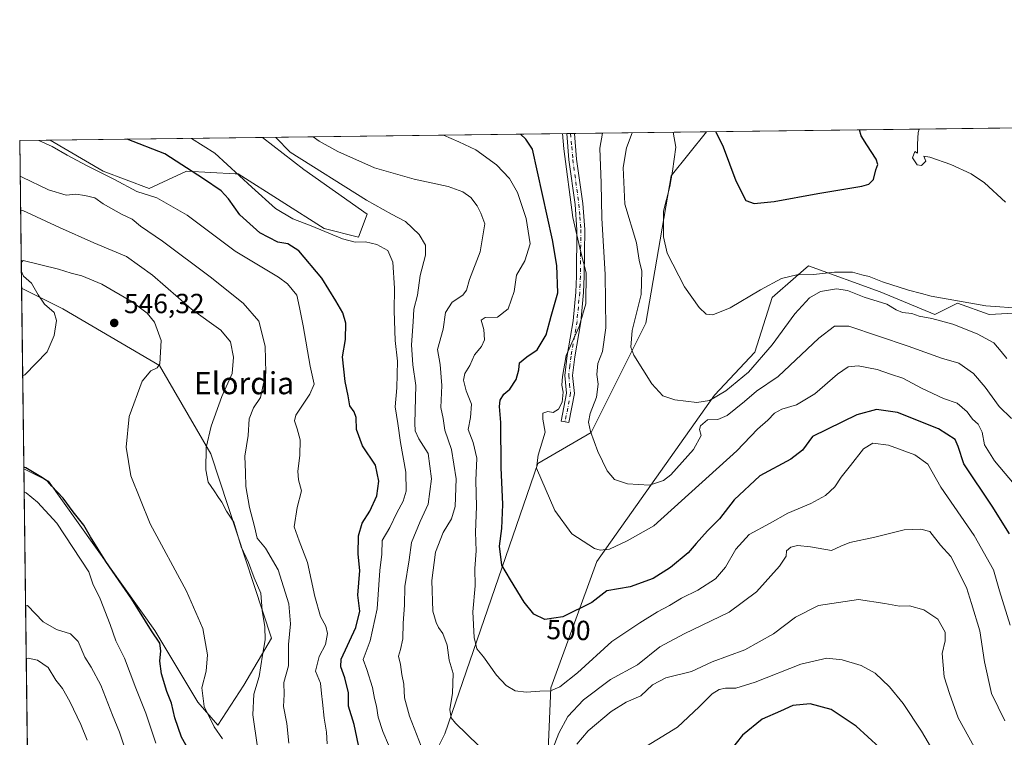
# Model space of a CAD drawing. Units: metres. Extents: x 587069 to 590528, y 4722039 to 4724396.
# Drawn here: x 587069 to 587425, y 4724136 to 4724396 of the extents above; entities that cross this region are included whole.
import ezdxf
from ezdxf.enums import TextEntityAlignment as Align

# ---------------------------------------------------------------- set-up
doc = ezdxf.new("R2010")
doc.units = ezdxf.units.M
doc.header["$MEASUREMENT"] = 0
doc.linetypes.add('DGN Style 4', pattern=[2.6384748266838614, 1.318413404963828, -0.6592067024819142, 0.001648016756204785, -0.6592067024819142])
for name, color, linetype, lineweight in [('Camino Cxs', 7, 'Continuous', 0), ('Camino eje', 30, 'DGN Style 4', 13), ('Comarca CxS', 21, 'Continuous', 0), ('Comunidad Autónoma CxS', 142, 'Continuous', 0), ('Cultivos herbáceos CxS', 92, 'Continuous', 0), ('Curva de nivel maestra', 30, 'Continuous', 30), ('Curva de nivel normal', 30, 'Continuous', 0), ('Entidad de ámbito territorial CxS', 92, 'Continuous', 0), ('Matorral CxS', 135, 'Continuous', 0), ('Municipio CxS', 4, 'Continuous', 0), ('Provincia CxS', 1, 'Continuous', 0), ('Punto de cota en terreno', 7, 'Continuous', 0), ('Rótulo de curva de nivel directora', 7, 'Continuous', 0), ('Rótulo de punto de cota en terreno', 7, 'Continuous', 0), ('Suelo desnudo CxS', 253, 'Continuous', 0), ('Texto cartográfico', 7, 'Continuous', 0)]:
    doc.layers.add(name, color=color, linetype=linetype, lineweight=lineweight)
doc.styles.add('Style-Arial', font='txt')

# ---------------------------------------------------------------- blocks, each defined once
blk = doc.blocks.new('*U7')
at = {"layer": 'Matorral CxS', "color": 135, "linetype": 'Continuous', "lineweight": 0}
for points in [[(587072.3421, 4724076.905900001, 569.0694999999978), (587070.3727000002, 4724233.6259, 550.3252000000066), (587079.3311000001, 4724229.144500001, 550.2252000000008), (587117.7641000003, 4724175.1029, 549.5951999999961), (587133.3447000004, 4724149.1215, 546.5654000000068), (587140.6152999997, 4724140.807700001, 544.8603000000003), (587149.9644999999, 4724155.357100001, 542.9792000000016), (587159.9219000004, 4724172.2819, 539.0056999999942), (587137.9829000002, 4724239.101700001, 539.9245999999986), (587119.4212999997, 4724271.059900001, 545.1205999999949), (587084.5261000004, 4724291.4987, 546.0960999999952), (587069.5515000002, 4724298.974199999, 543.9162999999971), (587068.8799999999, 4724352.41, 530.6750999999931), (587079.9582000002, 4724352.551999999, 529.0469000000012), (587099.0481000004, 4724341.3731, 529.2599999999948), (587115.6678999999, 4724335.137900001, 529.0289000000049), (587129.1721000001, 4724341.3727, 524.7212000000001), (587146.8850999996, 4724340.387900001, 520.2247999999963), (587147.8685, 4724340.333500001, 519.9208999999975), (587179.0299000005, 4724320.587099999, 519.2986999999994), (587191.4949000003, 4724317.468699999, 518.7403999999951), (587194.6113, 4724325.783500001, 516.7449000000051), (587171.6957, 4724341.950300001, 515.944399999993), (587156.7033000002, 4724353.535800001, 516.2507999999943), (587317.3682000004, 4724355.5953, 475.6619999999967), (587304.6061000006, 4724339.649300001, 480.7057000000059), (587295.3680999996, 4724286.290100001, 484.2924999999959), (587275.6301999995, 4724246.799900001, 490.4072000000015), (587256.2653999999, 4724235.572699999, 495.8053999999975), (587222.6549000005, 4724137.680500001, 512.3889999999956), (587212.2660999997, 4724116.8957, 518.1138000000064)], [(587259.0103000002, 4724106.502699999, 514.3951999999991), (587261.0875000004, 4724154.3079, 504.4741000000067), (587277.7084999997, 4724200.033700001, 495.5525999999954), (587320.2966999998, 4724260.308900001, 484.5089000000008), (587334.8392000003, 4724275.8979, 483.3733000000066), (587341.0722000003, 4724295.6425, 480.6021000000038), (587349.6813000003, 4724303.1591, 479.6169999999984), (587354.1843999998, 4724307.090500001, 478.8690999999963), (587380.1540000001, 4724297.737299999, 481.8926999999967), (587399.8887, 4724289.422499999, 482.7406000000047), (587408.1996999999, 4724293.5821, 480.0470999999961), (587419.6261999998, 4724289.422499999, 480.5898000000016), (587453.3474000003, 4724291.248299999, 480.9164000000019)]]:
    blk.add_polyline3d(points, dxfattribs=at)
blk = doc.blocks.new('*U14')
at = {"layer": 'Cultivos herbáceos CxS', "color": 92, "linetype": 'Continuous', "lineweight": 0}
for points in [[(587171.6957, 4724341.950300001, 515.944399999993), (587194.6113, 4724325.783500001, 516.7449000000051), (587191.4949000003, 4724317.468699999, 518.7403999999951), (587179.0299000005, 4724320.587099999, 519.2986999999994), (587147.8685, 4724340.333500001, 519.9208999999975), (587146.8850999996, 4724340.387900001, 520.2247999999963), (587129.1721000001, 4724341.3727, 524.7212000000001), (587115.6678999999, 4724335.137900001, 529.0289000000049), (587099.0481000004, 4724341.3731, 529.2599999999948), (587079.9582000002, 4724352.551999999, 529.0469000000012), (587156.7033000002, 4724353.535800001, 516.2507999999943)], [(587149.9644999999, 4724155.357100001, 542.9792000000016), (587140.6152999997, 4724140.807700001, 544.8603000000003), (587133.3447000004, 4724149.1215, 546.5654000000068), (587117.7641000003, 4724175.1029, 549.5951999999961), (587079.3311000001, 4724229.144500001, 550.2252000000008), (587070.3727000002, 4724233.6259, 550.3252000000066), (587069.5515000002, 4724298.974199999, 543.9162999999971), (587084.5261000004, 4724291.4987, 546.0960999999952), (587119.4212999997, 4724271.059900001, 545.1205999999949), (587137.9829000002, 4724239.101700001, 539.9245999999986), (587159.9219000004, 4724172.2819, 539.0056999999942)], [(587086.7467, 4724070.5507, 570.0613000000012), (587105.8744999999, 4724053.699300001, 569.7997999999934), (587118.1715000002, 4724035.0255, 568.0234000000055), (587126.8245000001, 4724014.075300001, 566.6064999999944), (587130.4676999999, 4723993.5803, 566.6742999999988), (587135.9325000001, 4723976.2733, 566.3573000000034), (587146.8630999997, 4723961.699100001, 565.8720999999932), (587159.6149000004, 4723952.590100001, 564.315300000002), (587156.4271, 4723948.4911, 565.7415000000037), (587135.9321, 4723955.7785, 567.1171999999933), (587129.1010999996, 4723968.986099999, 567.3037999999942), (587124.0647, 4723989.067500001, 567.4817000000039), (587116.1880999999, 4724008.1381, 569.1882999999943), (587106.2386999996, 4724032.805500001, 570.922900000005), (587096.3104999998, 4724048.233899999, 571.6408999999985), (587080.3701, 4724060.0759, 570.1940999999933), (587072.5555999996, 4724059.919600001, 570.2409999999945), (587072.3421, 4724076.905900001, 569.0694999999978)]]:
    blk.add_polyline3d(points, close=True, dxfattribs=at)
blk = doc.blocks.new('*U20')
at = {"layer": 'Cultivos herbáceos CxS', "color": 92, "linetype": 'Continuous', "lineweight": 0}
blk.add_polyline3d([(587453.3474000003, 4724291.248299999, 480.9164000000019), (587419.6261999998, 4724289.422499999, 480.5898000000016), (587408.1996999999, 4724293.5821, 480.0470999999961), (587399.8887, 4724289.422499999, 482.7406000000047), (587380.1540000001, 4724297.737299999, 481.8926999999967), (587354.1843999998, 4724307.090500001, 478.8690999999963), (587349.6813000003, 4724303.1591, 479.6169999999984), (587341.0722000003, 4724295.6425, 480.6021000000038), (587334.8392000003, 4724275.8979, 483.3733000000066), (587320.2966999998, 4724260.308900001, 484.5089000000008), (587277.7084999997, 4724200.033700001, 495.5525999999954), (587261.0875000004, 4724154.3079, 504.4741000000067), (587259.0103000002, 4724106.502699999, 514.3951999999991), (587225.7702000003, 4724088.8369, 520.4020000000019), (587212.2660999997, 4724116.8957, 518.1138000000064), (587222.6549000005, 4724137.680500001, 512.3889999999956), (587256.2653999999, 4724235.572699999, 495.8053999999975), (587275.6301999995, 4724246.799900001, 490.4072000000015), (587295.3680999996, 4724286.290100001, 484.2924999999959), (587304.6061000006, 4724339.649300001, 480.7057000000059), (587317.3682000004, 4724355.5953, 475.6619999999967), (587563.8509999998, 4724358.754899999, 503.2801000000036)], dxfattribs=at)
blk = doc.blocks.new('5PATER')
at = {"layer": 'Suelo desnudo CxS', "linetype": 'Continuous', "lineweight": 0}
h = blk.add_hatch(color=51, dxfattribs=at)
edge = h.paths.add_edge_path()
edge.add_ellipse((0, 0), major_axis=(-0.1095731443231308, -0.1110710700762829), ratio=0.9994222409660322, start_angle=0, end_angle=360)

msp = doc.modelspace()

# ---------------------------------------------------------------- linework, layer by layer
at = {"layer": 'Camino Cxs', "color": 7, "linetype": 'Continuous', "lineweight": 0, "extrusion": (0.3465862325320063, 0.004446598117760162, 0.9380075752276467), "elevation": 225010.008651144, "flags": 128}
msp.add_lwpolyline([(4716432.339607712, -607493.743705108), (4716432.339607712, -607496.7187659881)], dxfattribs=at)
at = {"layer": 'Camino Cxs', "color": 7, "linetype": 'Continuous', "lineweight": 0}
msp.add_polyline3d([(587269.5701000001, 4724260.890100001, 495.0476000000053), (587267.5601000004, 4724250.340100001, 494.5709000000061), (587264.8201000001, 4724250.860099999, 497.4507000000012), (587266.7500999998, 4724261.0101, 496.0433000000049), (587266.0800999999, 4724267.4001, 496.5834000000032), (587266.9600999998, 4724274.610099999, 495.7488000000012), (587269.1101000002, 4724287.1601, 497.0583000000043), (587270.0800999999, 4724297.5601, 497.0684999999939), (587270.3101000004, 4724303.390100001, 496.703800000003), (587270.4901000002, 4724320.140100001, 495.232799999998), (587269.7801000001, 4724329.290100001, 494.6496000000043), (587267.5900999998, 4724345.440099999, 494.5071999999927), (587266.7703, 4724354.946699999, 494.7970999999961), (587269.5607000003, 4724354.9825, 493.7658999999985), (587270.3701, 4724345.7501, 493.5234000000055), (587272.5500999996, 4724329.590100001, 493.5255999999936), (587273.2901, 4724320.2401, 494.0185999999958), (587273.1001000004, 4724303.3201, 495.319399999993), (587272.8601000002, 4724297.380100001, 495.5290999999997), (587271.8800999997, 4724286.790100001, 495.5163999999932), (587269.7200999996, 4724274.200099999, 494.9526999999944), (587268.8800999997, 4724267.380100001, 495.8478000000032)], close=True, dxfattribs=at)
for points in [[(587269.5701000001, 4724260.890100001, 495.0476000000053), (587267.5601000004, 4724250.340100001, 494.5709000000061), (587264.8201000001, 4724250.860099999, 497.4507000000012), (587266.7500999998, 4724261.0101, 496.0433000000049), (587266.0800999999, 4724267.4001, 496.5834000000032), (587266.9600999998, 4724274.610099999, 495.7488000000012), (587269.1101000002, 4724287.1601, 497.0583000000043), (587270.0800999999, 4724297.5601, 497.0684999999939), (587270.3101000004, 4724303.390100001, 496.703800000003), (587270.4901000002, 4724320.140100001, 495.232799999998), (587269.7801000001, 4724329.290100001, 494.6496000000043), (587267.5900999998, 4724345.440099999, 494.5071999999927), (587266.7703, 4724354.946699999, 494.7970999999961)], [(587269.5607000003, 4724354.9825, 493.7658999999985), (587270.3701, 4724345.7501, 493.5234000000055), (587272.5500999996, 4724329.590100001, 493.5255999999936), (587273.2901, 4724320.2401, 494.0185999999958), (587273.1001000004, 4724303.3201, 495.319399999993), (587272.8601000002, 4724297.380100001, 495.5290999999997), (587271.8800999997, 4724286.790100001, 495.5163999999932), (587269.7200999996, 4724274.200099999, 494.9526999999944), (587268.8800999997, 4724267.380100001, 495.8478000000032), (587269.5701000001, 4724260.890100001, 495.0476000000053)]]:
    msp.add_polyline3d(points, dxfattribs=at)
at = {"layer": 'Camino eje', "color": 30, "linetype": 'DGN Style 4', "lineweight": 13}
msp.add_polyline3d([(587268.1655000001, 4724354.964600001, 494.2459999999992), (587268.5751, 4724350.215100001, 494.1043000000063), (587268.9801000003, 4724345.595100001, 494.0161999999983), (587270.0751, 4724337.520099999, 493.9018999999971), (587271.1651, 4724329.440099999, 494.0899999999965), (587271.5201000003, 4724324.8651, 494.3736000000063), (587271.8901000004, 4724320.190099999, 494.6491999999998), (587271.7950999998, 4724311.7301, 495.5097999999998), (587271.7050999999, 4724303.3551, 496.0124999999971), (587271.5900999998, 4724300.440099999, 496.1618000000017), (587271.4700999996, 4724297.470100001, 496.3053999999975), (587270.9851000002, 4724292.270099999, 496.4113999999972), (587270.4951, 4724286.975099999, 496.2829000000056), (587268.3400999998, 4724274.405099999, 495.2195999999968), (587267.9200999998, 4724270.995100001, 495.3267000000051), (587267.4801000003, 4724267.390100001, 495.8429999999935), (587267.8151000004, 4724264.1951, 495.5819999999949), (587268.1601, 4724260.950099999, 495.344299999997), (587266.1901000004, 4724250.600099999, 495.9660000000004)], dxfattribs=at)
at = {"layer": 'Comarca CxS', "color": 21, "linetype": 'Continuous', "lineweight": 0, "flags": 128}
msp.add_lwpolyline([(587089.2945685846, 4722727.896336505), (587068.8800006568, 4724352.409982723), (587741.1224377878, 4724361.02736491)], dxfattribs=at)
at = {"layer": 'Comunidad Autónoma CxS', "color": 142, "linetype": 'Continuous', "lineweight": 0, "flags": 128}
msp.add_lwpolyline([(588199.5972248695, 4722053.243906503), (587097.9500006576, 4722039.129982749), (587089.2945685846, 4722727.896336505), (587068.8800006568, 4724352.409982723), (587741.1224377878, 4724361.02736491), (590483.3800006817, 4724396.179982725), (590513.5900006826, 4722082.889982748)], close=True, dxfattribs=at)
at = {"layer": 'Cultivos herbáceos CxS', "color": 92, "linetype": 'Continuous', "lineweight": 0, "extrusion": (-0.05180176269618217, -0.0006640531628222754, 0.9986571666067218), "elevation": -33086.27494501626, "flags": 128}
msp.add_lwpolyline([(-4716439.191671683, 646980.9562574065), (-4716439.191671684, 647106.580656837)], dxfattribs=at)
at = {"layer": 'Cultivos herbáceos CxS', "color": 92, "linetype": 'Continuous', "lineweight": 0, "extrusion": (0.1644379836441744, 0.002107940292735969, 0.9863851712808543), "elevation": 107018.7416828371, "flags": 128}
msp.add_lwpolyline([(4716439.232829218, -638684.699016351), (4716439.232829218, -638762.5098023108)], dxfattribs=at)
at = {"layer": 'Cultivos herbáceos CxS', "color": 92, "linetype": 'Continuous', "lineweight": 0, "extrusion": (-0.001226372431364059, 0.09759069189305017, 0.9952258803239069), "elevation": 460868.9592670422, "flags": 128}
msp.add_lwpolyline([(-646386.370656515, -4693913.051891043), (-646386.3706565149, -4693978.718953052)], dxfattribs=at)
at = {"layer": 'Cultivos herbáceos CxS', "color": 92, "linetype": 'Continuous', "lineweight": 0}
for points in [[(587317.3683000002, 4724355.5954, 475.6619000000064), (587304.6061000006, 4724339.649300001, 480.7057000000059), (587295.3680999996, 4724286.290100001, 484.2924999999959), (587275.6301999995, 4724246.799900001, 490.4072000000015), (587256.2653999999, 4724235.572699999, 495.8053999999975), (587222.6549000005, 4724137.680500001, 512.3889999999956), (587212.2660999997, 4724116.8957, 518.1138000000064), (587225.7702000003, 4724088.8369, 520.4020000000019), (587259.0103000002, 4724106.502699999, 514.3951999999991), (587261.0875000004, 4724154.3079, 504.4741000000067), (587277.7084999997, 4724200.033700001, 495.5525999999954), (587320.2966999998, 4724260.308900001, 484.5089000000008), (587334.8392000003, 4724275.8979, 483.3733000000066), (587341.0722000003, 4724295.6425, 480.6021000000038), (587349.6813000003, 4724303.1591, 479.6169999999984), (587354.1843999998, 4724307.090500001, 478.8690999999963), (587380.1540000001, 4724297.737299999, 481.8926999999967), (587399.8887, 4724289.422499999, 482.7406000000047), (587408.1996999999, 4724293.5821, 480.0470999999961), (587419.6261999998, 4724289.422499999, 480.5898000000016), (587453.3474000003, 4724291.248299999, 480.9164000000019)], [(587079.9579999996, 4724352.552100001, 529.0469000000012), (587099.0481000004, 4724341.3731, 529.2599999999948), (587115.6678999999, 4724335.137900001, 529.0289000000049), (587129.1721000001, 4724341.3727, 524.7212000000001), (587146.8850999996, 4724340.387900001, 520.2247999999963), (587147.8685, 4724340.333500001, 519.9208999999975), (587179.0299000005, 4724320.587099999, 519.2986999999994), (587191.4949000003, 4724317.468699999, 518.7403999999951), (587194.6113, 4724325.783500001, 516.7449000000051), (587171.6957, 4724341.950300001, 515.944399999993), (587156.7030999997, 4724353.535900001, 516.2507999999943)], [(587070.3727000002, 4724233.6259, 550.3252000000066), (587079.3311000001, 4724229.144500001, 550.2252000000008), (587117.7641000003, 4724175.1029, 549.5951999999961), (587133.3447000004, 4724149.1215, 546.5654000000068), (587140.6152999997, 4724140.807700001, 544.8603000000003), (587149.9644999999, 4724155.357100001, 542.9792000000016), (587159.9219000004, 4724172.2819, 539.0056999999942), (587137.9829000002, 4724239.101700001, 539.9245999999986), (587119.4212999997, 4724271.059900001, 545.1205999999949), (587084.5261000004, 4724291.4987, 546.0960999999952), (587069.5515000002, 4724298.974199999, 543.9162999999971)]]:
    msp.add_polyline3d(points, dxfattribs=at)
at = {"layer": 'Curva de nivel maestra', "color": 30, "linetype": 'Continuous', "lineweight": 30, "flags": 128}
for points, elevation in [([(587320.6996999999, 4724355.638), (587323.4100000003, 4724350.210100001), (587327.9500000002, 4724337.9001), (587331.6100000005, 4724330.7501), (587334.5700000003, 4724329.600099999), (587341.7699999996, 4724330.4101), (587357.6399999997, 4724333.290100001), (587373.5599999996, 4724335.9001), (587376.1200000001, 4724336.640100001), (587377.75, 4724338.3201), (587378.6399999997, 4724341.8201), (587379.3300000001, 4724343.8101), (587378.7599999999, 4724345.7301), (587375.3799999999, 4724350.870100001), (587373.2800000003, 4724354.1501), (587372.7072000002, 4724356.3047)], 475), ([(587191.9500000002, 4724131.360099999), (587189.8499999996, 4724141.050100001), (587187.8600000005, 4724147.7401), (587187.8799999999, 4724152.550100001), (587186.5599999996, 4724157.920100001), (587185.0099999999, 4724161.920100001), (587185.2199999997, 4724164.780099999), (587190.54, 4724176.2301), (587191.9100000003, 4724182.140100001), (587191.2599999999, 4724187.870100001), (587191.9299999997, 4724196.800100001), (587191.3499999996, 4724202.670100001), (587191.5, 4724209.3301), (587192.8099999996, 4724214.0001), (587195.5199999996, 4724218.3301), (587198.04, 4724223.840100001), (587198.8200000003, 4724229.140100001), (587197.5599999996, 4724234.970100001), (587192.8799999999, 4724241.880100001), (587190.7199999997, 4724247.8301), (587190.5800000001, 4724252.2301), (587189.8799999999, 4724254.270099999), (587188.3600000005, 4724256.420100001), (587187.7400000002, 4724260.0001), (587186.6299999999, 4724265.1801), (587185.7000000002, 4724274.100099999), (587186.75, 4724280.370100001), (587186.8799999999, 4724286.380100001), (587185.8399999999, 4724290.100099999), (587183.2599999999, 4724294.390100001), (587178.2199999997, 4724302.670100001), (587169.8200000003, 4724312.520099999), (587165.8499999996, 4724315.110099999), (587162.2800000003, 4724315.610099999), (587155.7300000004, 4724319.020099999), (587148.4600000001, 4724325.5701), (587144.3799999999, 4724331.380100001), (587141.7400000002, 4724334.270099999), (587135.4100000003, 4724338.5601), (587121.3600000005, 4724347.620100001), (587107.7400000002, 4724352.908100001)], 525), ([(587426.9400000004, 4724210.030099999), (587420.7000000002, 4724220.100099999), (587410.4800000004, 4724235.380100001), (587408.3600000005, 4724241.6501), (587407.29, 4724244.1801), (587401.2300000004, 4724248.1501), (587386.4600000001, 4724253.950099999), (587378.8600000005, 4724255.0801), (587371.7100000001, 4724253.210100001), (587355.6600000003, 4724245.2601), (587352.0999999996, 4724240.340100001), (587347.8899999997, 4724237.1601), (587336.6799999997, 4724231.0801), (587327.3300000001, 4724222.420100001), (587322.0199999996, 4724215.5101), (587317.75, 4724211.1601), (587313.5700000003, 4724206.5801), (587310.6900000004, 4724203.220100001), (587304.3499999996, 4724197.880100001), (587298.04, 4724193.9301), (587289.7000000002, 4724190.860099999), (587281.25, 4724189.420100001), (587275.9199999999, 4724185.270099999), (587265.3799999999, 4724180.040100001), (587258.8600000005, 4724179.090100001), (587254.9199999999, 4724181.020099999), (587251.4000000004, 4724185.360099999), (587246.4299999997, 4724193.4301), (587243.2999999998, 4724198.770099999), (587242.4900000002, 4724205.5801), (587243.2699999996, 4724211.970100001), (587243.6399999997, 4724220.710100001), (587243.0599999996, 4724234.130100001), (587242.9900000002, 4724250.390100001), (587242.4199999999, 4724256.1501), (587242.6399999997, 4724258.5101), (587244.0499999998, 4724260.630100001), (587246.2100000001, 4724262.460100001), (587248.4800000004, 4724265.940099999), (587249.4000000004, 4724269.440099999), (587249.75, 4724271.9801), (587252.3399999999, 4724274.1601), (587256.0899999999, 4724276.6801), (587259.3600000005, 4724282.0601), (587261.1900000004, 4724288.920100001), (587263.54, 4724297.270099999), (587263.2100000001, 4724307.2501), (587261.6900000004, 4724316.5001), (587254.3600000005, 4724349.3201), (587251.9800000004, 4724352.920100001), (587250.0323000001, 4724354.732100001)], 500), ([(587130.5, 4724130.920100001), (587127.4199999999, 4724136.4901), (587125.0300000003, 4724143.540100001), (587123.79, 4724148.850099999), (587122.0999999996, 4724153.050100001), (587120.1399999997, 4724159.380100001), (587119.5199999996, 4724164.0001), (587119.9800000004, 4724167.720100001), (587119.54, 4724170.460100001), (587116.5300000003, 4724174.9801), (587109.4199999999, 4724186.4801), (587100.0300000003, 4724200.130100001), (587094.4500000002, 4724208.9901), (587092.0800000001, 4724213.1801), (587088.2800000003, 4724218.0101), (587084.6500000004, 4724223.040100001), (587080.5599999996, 4724227.290100001), (587079.0099999999, 4724229.0701), (587077.1600000003, 4724230.390100001), (587071.1299999999, 4724233.920100001), (587070.3650000002, 4724234.2423)], 550), ([(587379.9699999997, 4724132.800100001), (587371.5199999996, 4724140.520099999), (587362.4400000004, 4724146.5001), (587354.8300000001, 4724148.540100001), (587348.5499999998, 4724148.0101), (587344.0999999996, 4724145.960100001), (587337.4400000004, 4724142.9801), (587330.4199999999, 4724137.220100001), (587323.5, 4724128.540100001)], 525)]:
    msp.add_lwpolyline(points, dxfattribs=dict(at, elevation=elevation))
at = {"layer": 'Curva de nivel normal', "color": 30, "linetype": 'Continuous', "lineweight": 0, "flags": 128}
for points, elevation in [([(587425.9800000004, 4724273.590100001), (587423.9400000004, 4724276.130100001), (587421.2400000002, 4724279.190099999), (587415.2999999998, 4724282.530099999), (587406.5, 4724285.9901), (587398.8399999999, 4724288.030099999), (587394.2999999998, 4724288.8301), (587391.5800000001, 4724289.8101), (587388.2400000002, 4724290.2401), (587385.9100000003, 4724291.200099999), (587382.5300000003, 4724293.1601), (587374.3899999997, 4724295.7301), (587368.3899999997, 4724298.140100001), (587364.3300000001, 4724298.800100001), (587358.5999999996, 4724297.780099999), (587354.5599999996, 4724295.5001), (587349.25, 4724289.7401), (587341.0599999996, 4724278.5101), (587332.5599999996, 4724268.550100001), (587324.3700000001, 4724261.870100001), (587318.4699999997, 4724258.3301), (587313.9000000004, 4724257.610099999), (587305.8600000005, 4724258.600099999), (587301.5899999999, 4724260.0001), (587297.6200000001, 4724264.4301), (587291.0099999999, 4724274.780099999), (587289.9900000002, 4724277.690099999), (587290.4299999997, 4724283.6601), (587293.7100000001, 4724296.6601), (587293.9400000004, 4724305.120100001), (587293.0199999996, 4724309.190099999), (587291.9900000002, 4724315.460100001), (587287.7400000002, 4724329.350099999), (587287.2400000002, 4724342.690099999), (587288.4500000002, 4724349.7601), (587290.4972000001, 4724355.251)], 485), ([(587431.79, 4724291.700099999), (587418.4299999997, 4724292.640100001), (587398.5899999999, 4724296.0601), (587395.0800000001, 4724297.120100001), (587390.4000000004, 4724298.270099999), (587381.0099999999, 4724301.300100001), (587376.1299999999, 4724303.2601), (587373.4900000002, 4724303.8201), (587370.1799999997, 4724304.7501), (587363.7000000002, 4724304.800100001), (587356.0499999998, 4724303.960100001), (587350.0199999996, 4724303.780099999), (587344.5099999999, 4724302.460100001), (587336.8600000005, 4724298.450099999), (587325.9199999999, 4724291.870100001), (587319.6200000001, 4724289.360099999), (587317.2199999997, 4724289.630100001), (587314.6299999999, 4724292.0101), (587309.4000000004, 4724299.460100001), (587303.0599999996, 4724311.6601), (587301.7800000003, 4724317.5701), (587301.8200000003, 4724326.890100001), (587304.0700000003, 4724335.8101), (587305, 4724341.4001), (587306.29, 4724349.9901), (587305.2518999996, 4724355.440099999)], 480), ([(587394.2378000002, 4724356.580800001), (587393.8899999997, 4724355.3101), (587393.7300000004, 4724351.110099999), (587393.6900000004, 4724347.870100001), (587392.6699999999, 4724348.4301), (587391.8399999999, 4724346.1601), (587393.6100000005, 4724343.690099999), (587395.0700000003, 4724343.380100001), (587396.6299999999, 4724345.0001), (587396, 4724346.7601), (587398.1600000003, 4724346.390100001), (587405.7199999997, 4724343.770099999), (587413.1100000005, 4724340.350099999), (587417.8799999999, 4724337.1801), (587425.5599999996, 4724330.110099999)], 480), ([(587075.7515000004, 4724352.4981), (587080.5800000001, 4724350.3301), (587086.0800000001, 4724347.1601), (587093.04, 4724343.420100001), (587103.1399999997, 4724338.290100001), (587111.2599999999, 4724334.050100001), (587118.5199999996, 4724331.7401), (587129.4699999997, 4724325.470100001), (587146.8399999999, 4724312.440099999), (587162.5599999996, 4724302.940099999), (587165.7599999999, 4724300.550100001), (587169.1299999999, 4724296.520099999), (587170.1600000003, 4724292.0101), (587171.4199999999, 4724285.360099999), (587173.9299999997, 4724270.790100001), (587175.4500000002, 4724264.3101), (587173.8700000001, 4724260.640100001), (587168.7199999997, 4724252.9901), (587168.3200000003, 4724250.960100001), (587169.2800000003, 4724248.090100001), (587170.3099999996, 4724244.100099999), (587170.2000000002, 4724238.380100001), (587169.4600000001, 4724232.7401), (587169.7599999999, 4724229.670100001), (587170.7699999996, 4724225.670100001), (587169.2699999996, 4724219.670100001), (587168.1200000001, 4724212.670100001), (587170.0300000003, 4724207.5101), (587172.9600000001, 4724199.690099999), (587175.6299999999, 4724187.360099999), (587177.7300000004, 4724180.200099999), (587179.6200000001, 4724176.630100001), (587180.1900000004, 4724174.0001), (587179.4800000004, 4724170.0701), (587177.1600000003, 4724165.670100001), (587175.9100000003, 4724160.3301), (587177.7599999999, 4724156.0001), (587178.04, 4724152.3301), (587178.4600000001, 4724149.1601), (587179.0199999996, 4724143.340100001), (587179.8499999996, 4724138.2501), (587180.1600000003, 4724134.030099999)], 530), ([(587202.25, 4724133.720100001), (587200.2800000003, 4724138.520099999), (587198.5300000003, 4724143.720100001), (587197.9900000002, 4724147.670100001), (587197.2599999999, 4724150.460100001), (587196.5, 4724154.4901), (587194.5, 4724161.030099999), (587193.0899999999, 4724164.600099999), (587195.7100000001, 4724171.380100001), (587198.25, 4724182.950099999), (587199.1699999999, 4724196.790100001), (587199.8600000005, 4724202.710100001), (587200.0499999998, 4724207.720100001), (587202.75, 4724212.3301), (587205.3099999996, 4724217.690099999), (587207.6299999999, 4724221.9001), (587208.7400000002, 4724225.5001), (587208.6100000005, 4724232.350099999), (587206.6900000004, 4724243.090100001), (587205.7300000004, 4724250.0701), (587204.7199999997, 4724256.0001), (587205.29, 4724262.960100001), (587205.5, 4724272.640100001), (587204.6799999997, 4724280.030099999), (587204.3399999999, 4724290.7601), (587204.5300000003, 4724299.0001), (587203.8799999999, 4724308.470100001), (587202.0099999999, 4724312.5801), (587198.0300000003, 4724314.8201), (587193.9299999997, 4724315.780099999), (587190.2599999999, 4724315.600099999), (587185.6900000004, 4724316.9001), (587174.2999999998, 4724321.620100001), (587167.7000000002, 4724324.090100001), (587161.4600000001, 4724327.800100001), (587152.8399999999, 4724335.5601), (587139.4600000001, 4724347.850099999), (587131.0018999996, 4724353.206300001)], 520), ([(587214.1500000004, 4724133.2301), (587209.8399999999, 4724144.040100001), (587208.1500000004, 4724150.6801), (587207.8499999996, 4724155.620100001), (587207.0999999996, 4724159.1501), (587206.6399999997, 4724162.780099999), (587205.9299999997, 4724165.8201), (587206.6699999999, 4724168.280099999), (587207.4600000001, 4724172.0601), (587207.6500000004, 4724177.720100001), (587208.0999999996, 4724184.2301), (587208.1699999999, 4724191.0801), (587209.7800000003, 4724200.670100001), (587210.6799999997, 4724206.9001), (587213.7699999996, 4724214.540100001), (587216.6600000003, 4724220.880100001), (587217.8899999997, 4724230.0001), (587216.6699999999, 4724239.140100001), (587213.2800000003, 4724244.460100001), (587212, 4724247.360099999), (587211.8399999999, 4724250.120100001), (587212.1699999999, 4724263.7301), (587211.0999999996, 4724271.300100001), (587210.5899999999, 4724278.4801), (587211.1900000004, 4724286.860099999), (587211.5099999999, 4724291.460100001), (587212.7999999998, 4724296.420100001), (587213.75, 4724303.5601), (587215.6900000004, 4724310.960100001), (587215.6699999999, 4724314.620100001), (587213.3899999997, 4724318.4001), (587208.4400000004, 4724323.1801), (587203.3300000001, 4724325.780099999), (587194.3499999996, 4724330.880100001), (587166.75, 4724348.200099999), (587161.4912999999, 4724353.597200001)], 515), ([(587234.8399999999, 4724133.520099999), (587226.4800000004, 4724141.530099999), (587225.0300000003, 4724143.4901), (587224.4299999997, 4724146.460100001), (587225.4199999999, 4724152.390100001), (587225.75, 4724159.550100001), (587224.29, 4724164.380100001), (587223.5300000003, 4724169.7501), (587221.9299999997, 4724174.030099999), (587220.3300000001, 4724176.1501), (587219.5899999999, 4724178.0001), (587218.3399999999, 4724182.0801), (587217.9699999997, 4724193.170100001), (587219.3499999996, 4724203.420100001), (587222.0800000001, 4724210.540100001), (587225.1500000004, 4724215.5601), (587226.4600000001, 4724220.020099999), (587226.8399999999, 4724229.9901), (587225.1299999999, 4724240.610099999), (587222.6699999999, 4724247.5701), (587222.0199999996, 4724251.790100001), (587221.2000000002, 4724255.860099999), (587221.6100000005, 4724263.800100001), (587220.9500000002, 4724271.3201), (587220.0499999998, 4724276.780099999), (587222.0300000003, 4724284.220100001), (587222.9199999999, 4724290.1601), (587225.3099999996, 4724293.880100001), (587229.2000000002, 4724296.4801), (587230.5199999996, 4724298.2401), (587231.5899999999, 4724302.170100001), (587235.5199999996, 4724312.120100001), (587237.2000000002, 4724322.3201), (587235.6699999999, 4724326.100099999), (587234.3300000001, 4724328.770099999), (587232.1299999999, 4724331.770099999), (587229.1600000003, 4724333.9301), (587223.9199999999, 4724335.7501), (587211.5899999999, 4724338.460100001), (587197.2800000003, 4724342.530099999), (587184.0300000003, 4724348.420100001), (587177.1699999999, 4724352.2601), (587175.0692999996, 4724353.771199999)], 510), ([(587222.2145999996, 4724354.375700001), (587227.7199999997, 4724351.950099999), (587233.9199999999, 4724349.0601), (587241.4299999997, 4724343.6801), (587246.0899999999, 4724338.6501), (587249, 4724333.640100001), (587252.1600000003, 4724324.210100001), (587253.5999999996, 4724315.030099999), (587251.6399999997, 4724308.850099999), (587248.5599999996, 4724303.770099999), (587247.7699999996, 4724297.800100001), (587245.6399999997, 4724291.540100001), (587241.7000000002, 4724288.520099999), (587237.25, 4724288.390100001), (587235.8399999999, 4724287.4301), (587236.79, 4724283.9901), (587237.0300000003, 4724280.3201), (587235.9199999999, 4724277.840100001), (587233.3899999997, 4724274.850099999), (587231.7000000002, 4724271.030099999), (587229.8600000005, 4724268.120100001), (587229.4600000001, 4724265.6601), (587230.4500000002, 4724261.8201), (587232.3200000003, 4724257.0101), (587231.9400000004, 4724252.2501), (587231.1799999997, 4724247.9001), (587232.9699999997, 4724243.170100001), (587234.2000000002, 4724237.470100001), (587233.8499999996, 4724229.390100001), (587234.0999999996, 4724219.9301), (587233.79, 4724210.670100001), (587234.04, 4724203.880100001), (587233.5599999996, 4724197.540100001), (587233.6399999997, 4724191.220100001), (587232.8499999996, 4724181.880100001), (587233.2599999999, 4724172.5801), (587234.3099999996, 4724168.5001), (587236.6399999997, 4724165.5101), (587241.4199999999, 4724158.940099999), (587244.9000000004, 4724155.140100001), (587248.0899999999, 4724153.290100001), (587252.1500000004, 4724152.7501), (587256.9900000002, 4724153.1501), (587260.8499999996, 4724153.300100001), (587264.29, 4724154.6801), (587270.6699999999, 4724159.8301), (587283.1100000005, 4724171.170100001), (587293.25, 4724177.880100001), (587299.5899999999, 4724181.8301), (587303.9199999999, 4724184.090100001), (587308.25, 4724186.8301), (587314.1600000003, 4724189.720100001), (587320.54, 4724193.780099999), (587324.1600000003, 4724198.0701), (587327.9100000003, 4724204.5801), (587332.75, 4724209.840100001), (587340.3600000005, 4724213.920100001), (587346.7800000003, 4724217.540100001), (587355.0499999998, 4724221.0101), (587360.4299999997, 4724224.0101), (587363.7100000001, 4724227.0801), (587366.0999999996, 4724230.620100001), (587369.4400000004, 4724234.780099999), (587374.1600000003, 4724240.860099999), (587377.5099999999, 4724242.9301), (587383.1600000003, 4724242.120100001), (587392.7000000002, 4724238.6601), (587397.3600000005, 4724235.300100001), (587402.1600000003, 4724226.9801), (587414.2000000002, 4724209.5101), (587421.1299999999, 4724197.110099999), (587423.3600000005, 4724189.420100001), (587427.2199999997, 4724176.9801)], 505), ([(587430.5800000001, 4724225.8201), (587421.5199999996, 4724236.540100001), (587417.9299999997, 4724242.300100001), (587417.0899999999, 4724246.9001), (587415.6500000004, 4724249.7301), (587413.5800000001, 4724251.630100001), (587411.6200000001, 4724254.2501), (587407.9900000002, 4724257.440099999), (587403.0599999996, 4724259.040100001), (587395.0999999996, 4724262.7601), (587388.3799999999, 4724266.460100001), (587383.9100000003, 4724267.9001), (587379.1200000001, 4724269.620100001), (587372.1799999997, 4724270.870100001), (587368.5999999996, 4724270.550100001), (587364.7100000001, 4724267.920100001), (587356.5899999999, 4724260.790100001), (587349.9199999999, 4724256.7401), (587344.5899999999, 4724255.170100001), (587341.9199999999, 4724253.790100001), (587339.5899999999, 4724251.2401), (587335.7699999996, 4724247.920100001), (587328.3499999996, 4724240.100099999), (587298.2999999998, 4724212.9901), (587288.5899999999, 4724207.5101), (587282.2199999997, 4724204.5001), (587278.8600000005, 4724204.170100001), (587276.7999999998, 4724204.800100001), (587268.6200000001, 4724210.030099999), (587262.4600000001, 4724218.5701), (587255.79, 4724233.870100001), (587256.5, 4724238.5701), (587258.9900000002, 4724246.870100001), (587258.1699999999, 4724251.5801), (587258.0800000001, 4724253.7501), (587259.8899999997, 4724254.380100001), (587261.9299999997, 4724254.0601), (587263.8200000003, 4724255.220100001), (587265.1200000001, 4724257.700099999), (587265.4699999997, 4724261.4001), (587264.9600000001, 4724263.950099999), (587265.2599999999, 4724266.9901), (587266.5999999996, 4724274.6801), (587271.2199999997, 4724285.100099999), (587273.6900000004, 4724293.350099999), (587273.8099999996, 4724304.5701), (587271.9199999999, 4724311.9801), (587269.0199999996, 4724324.5701), (587265.6799999997, 4724349.470100001), (587265.2955, 4724354.9279)], 495), ([(587427.7000000002, 4724251.8301), (587423.1600000003, 4724256.220100001), (587418.2000000002, 4724263.220100001), (587413.9199999999, 4724268.0801), (587408.6500000004, 4724271.800100001), (587402.3300000001, 4724273.6801), (587390.25, 4724278.0701), (587368.7999999998, 4724285.200099999), (587363.6500000004, 4724285.2301), (587357.9500000002, 4724280.880100001), (587343.2800000003, 4724266.9901), (587335.4199999999, 4724261.7501), (587331.0599999996, 4724258.040100001), (587324.8300000001, 4724252.960100001), (587321.4800000004, 4724251.4801), (587317.7400000002, 4724251.3301), (587315.1500000004, 4724249.190099999), (587314.8099999996, 4724247.800100001), (587315.3600000005, 4724245.670100001), (587312.5899999999, 4724240.640100001), (587304.4400000004, 4724231.440099999), (587301.7699999996, 4724229.440099999), (587296.6699999999, 4724227.7301), (587288.7300000004, 4724228.140100001), (587284.0300000003, 4724229.8101), (587281.4100000003, 4724232.9301), (587278.0499999998, 4724239.920100001), (587275.3399999999, 4724247.0801), (587274.6600000003, 4724250.5601), (587275.3099999996, 4724253.700099999), (587277.5300000003, 4724259.5601), (587278.2100000001, 4724264.270099999), (587277.7000000002, 4724267.780099999), (587278, 4724271.690099999), (587279.7300000004, 4724276.0801), (587280.8700000001, 4724284.610099999), (587280.6900000004, 4724303.9901), (587279.5199999996, 4724324.3201), (587279.2800000003, 4724336.9901), (587278.7400000002, 4724349.630100001), (587279.7407999998, 4724355.113100001)], 490), ([(587166.2800000003, 4724134.300100001), (587165.5199999996, 4724141.4801), (587164.3399999999, 4724147.5801), (587164.5099999999, 4724151.9901), (587164.4000000004, 4724156.3301), (587166.0899999999, 4724162.3301), (587166.0700000003, 4724170.0001), (587166.8399999999, 4724177.5001), (587166.2199999997, 4724184.7401), (587162.3600000005, 4724197.0801), (587157.8200000003, 4724204.880100001), (587154.7800000003, 4724208.5101), (587153.8200000003, 4724212.7601), (587152.04, 4724219.5701), (587150.6600000003, 4724227.220100001), (587150.5700000003, 4724232.300100001), (587150.29, 4724238.210100001), (587151.4800000004, 4724245.630100001), (587151.9000000004, 4724251.6601), (587153.4299999997, 4724255.6601), (587155.9500000002, 4724259.4001), (587157.9400000004, 4724268.3101), (587157.6900000004, 4724278.050100001), (587155.3499999996, 4724287.0601), (587149.7599999999, 4724293.5601), (587137.7400000002, 4724303.1501), (587120.5499999998, 4724315.9801), (587112.6299999999, 4724321.4801), (587109.5999999996, 4724323.9301), (587105.6900000004, 4724325.7601), (587099.0700000003, 4724329.470100001), (587096.0199999996, 4724331.7401), (587092.4500000002, 4724332.5001), (587089.2400000002, 4724333.030099999), (587085.6799999997, 4724332.670100001), (587079.3399999999, 4724334.610099999), (587069.7999999998, 4724339.170100001), (587069.0417999999, 4724339.535700001)], 535.0000000000001), ([(587069.1967000002, 4724327.209899999), (587069.9600000001, 4724327.100099999), (587083.2699999996, 4724320.940099999), (587095.6900000004, 4724315.380100001), (587107.5099999999, 4724310.420100001), (587116.9699999997, 4724303.690099999), (587131.0300000003, 4724291.4301), (587141.6299999999, 4724283.800100001), (587145.0899999999, 4724279.530099999), (587146.2800000003, 4724274.090100001), (587145.75, 4724268.1501), (587142, 4724259.850099999), (587138.1600000003, 4724249.100099999), (587136.3399999999, 4724241.360099999), (587136.2000000002, 4724233.2501), (587137.0800000001, 4724228.800100001), (587139.2800000003, 4724225.6801), (587140.79, 4724223.1801), (587142.0199999996, 4724221.5101), (587143.6600000003, 4724218.340100001), (587146.3499999996, 4724214.3301), (587149.0199999996, 4724205.3301), (587151.6100000005, 4724199.670100001), (587153.6600000003, 4724194.140100001), (587156.1100000005, 4724188.600099999), (587156.6299999999, 4724182.390100001), (587157.5499999998, 4724176.4001), (587157.7100000001, 4724171.780099999), (587156.7300000004, 4724166.130100001), (587155.5700000003, 4724158.450099999), (587153.5999999996, 4724152.0001), (587153.2400000002, 4724144.5801), (587154.9400000004, 4724132.880100001)], 540), ([(587069.4337999999, 4724308.3408), (587070.1799999997, 4724309.050100001), (587082.9299999997, 4724305.860099999), (587087.5, 4724304.460100001), (587091.3899999997, 4724303.470100001), (587098.6500000004, 4724300.420100001), (587109.6200000001, 4724294.0601), (587114.9600000001, 4724290.0101), (587117.6200000001, 4724286.670100001), (587120.0199999996, 4724280.030099999), (587119.5700000003, 4724271.6501), (587118.6100000005, 4724270.2301), (587116.3200000003, 4724269.130100001), (587113.2100000001, 4724265.340100001), (587108.54, 4724252.5601), (587107.3499999996, 4724241.4101), (587109.1100000005, 4724231.130100001), (587116.0599999996, 4724213.7401), (587129.1699999999, 4724189.3301), (587135.1600000003, 4724175.880100001), (587136.8399999999, 4724166.290100001), (587136.3600000005, 4724160.420100001), (587134.7599999999, 4724154.290100001), (587135.6600000003, 4724147.600099999), (587139.1900000004, 4724140.2501), (587142.2599999999, 4724135.9001)], 545), ([(587069.9510000005, 4724267.181500001), (587070.7000000002, 4724267.5801), (587078.7999999998, 4724275.960100001), (587081.4100000003, 4724281.860099999), (587082.1699999999, 4724287.290100001), (587081.3600000005, 4724290.220100001), (587077.8700000001, 4724293.220100001), (587075.54, 4724296.640100001), (587073.1100000005, 4724300.870100001), (587070.2599999999, 4724303.300100001), (587069.4726, 4724305.25)], 545), ([(587070.4781, 4724225.235500001), (587071.2400000002, 4724224.960100001), (587075.3600000005, 4724221.600099999), (587082.3099999996, 4724214.0001), (587093.9299999997, 4724196.300100001), (587095.2800000003, 4724192.050100001), (587098.0300000003, 4724186.600099999), (587101.5999999996, 4724177.3201), (587103.6200000001, 4724171.340100001), (587106.7400000002, 4724165.140100001), (587110.9299999997, 4724154.220100001), (587114.54, 4724145.200099999), (587118.1600000003, 4724134.340100001)], 555), ([(587425.2599999999, 4724142.380100001), (587420.4100000003, 4724152.2601), (587417.9100000003, 4724163.8201), (587416.2699999996, 4724174.9301), (587413.2400000002, 4724184.8301), (587411.3600000005, 4724190.6601), (587405.6900000004, 4724201.870100001), (587401.9500000002, 4724206.040100001), (587398.1699999999, 4724210.960100001), (587394.9400000004, 4724211.7501), (587388.8399999999, 4724211.4801), (587378.25, 4724208.9001), (587369.25, 4724206.9001), (587365.9199999999, 4724205.640100001), (587362.5899999999, 4724204.0701), (587354.9199999999, 4724205.4001), (587350.25, 4724205.9001), (587347.9100000003, 4724205.300100001), (587346.2999999998, 4724203.9101), (587346.1500000004, 4724202.0001), (587343.7999999998, 4724198.3301), (587335.4199999999, 4724189.0601), (587325.5599999996, 4724181.720100001), (587309.2199999997, 4724173.860099999), (587300.4699999997, 4724169.1601), (587292.4000000004, 4724162.630100001), (587282.5999999996, 4724157.4101), (587272.8300000001, 4724150.0001), (587267.1399999997, 4724143.920100001), (587263.8700000001, 4724137.9101), (587261.6799999997, 4724132.0701)], 510), ([(587414.1799999997, 4724132.940099999), (587408.3799999999, 4724143.520099999), (587405.2000000002, 4724152.300100001), (587403.2699999996, 4724158.3201), (587402.5800000001, 4724166.800100001), (587403.6600000003, 4724171.390100001), (587403.6900000004, 4724174.540100001), (587401.0599999996, 4724179.2601), (587395.9100000003, 4724182.630100001), (587390.75, 4724184.0001), (587387.1699999999, 4724183.920100001), (587381.8499999996, 4724184.8201), (587372.3300000001, 4724186.3201), (587357.9199999999, 4724184.120100001), (587349.5899999999, 4724179.870100001), (587341.5899999999, 4724173.870100001), (587331.25, 4724168.140100001), (587319.4500000002, 4724163.720100001), (587311.9400000004, 4724160.270099999), (587302.6900000004, 4724158.0001), (587297.8099999996, 4724155.4801), (587293.5899999999, 4724151.4801), (587288.25, 4724149.200099999), (587282.8300000001, 4724145.8101), (587274.5599999996, 4724138.8201), (587270.4000000004, 4724134.0101)], 515), ([(587106.7400000002, 4724132.9101), (587105.04, 4724138.3201), (587102.4900000002, 4724144.420100001), (587098.1900000004, 4724155.300100001), (587094.7000000002, 4724161.860099999), (587092.4000000004, 4724165.460100001), (587090.04, 4724171.100099999), (587087.29, 4724173.9001), (587082.1900000004, 4724175.440099999), (587077.3799999999, 4724178.2401), (587071.75, 4724184.190099999), (587070.9957999997, 4724184.042500001)], 560), ([(587071.2356000004, 4724164.958699999), (587071.9900000002, 4724165.090100001), (587075.3099999996, 4724164.390100001), (587079.1399999997, 4724161.6601), (587081.9699999997, 4724157.1601), (587084.3099999996, 4724154.1501), (587087.0199999996, 4724149.420100001), (587091.0099999999, 4724141.0801), (587093.3399999999, 4724135.4101)], 565), ([(587399.6399999997, 4724131.090100001), (587395.1799999997, 4724138.6601), (587388.4400000004, 4724148.6501), (587383.5899999999, 4724154.7601), (587378.4199999999, 4724159.6801), (587373.2999999998, 4724162.460100001), (587366.4800000004, 4724164.450099999), (587360.8399999999, 4724165.0801), (587351.4800000004, 4724162.9301), (587334.9199999999, 4724156.450099999), (587327.9199999999, 4724154.270099999), (587324.25, 4724154.2501), (587321.9199999999, 4724153.7601), (587319.4400000004, 4724152.120100001), (587314.6900000004, 4724147.460100001), (587306.8399999999, 4724140.1601), (587295.5999999996, 4724133.200099999)], 520)]:
    msp.add_lwpolyline(points, dxfattribs=dict(at, elevation=elevation))
at = {"layer": 'Entidad de ámbito territorial CxS', "color": 92, "linetype": 'Continuous', "lineweight": 0, "flags": 128}
msp.add_lwpolyline([(587089.2945685846, 4722727.896336505), (587068.8800006568, 4724352.409982723), (587741.1224377878, 4724361.02736491)], dxfattribs=at)
at = {"layer": 'Matorral CxS', "color": 135, "linetype": 'Continuous', "lineweight": 0, "extrusion": (0.3630235313432384, 0.004653261936028713, 0.9317683525664732), "elevation": 235636.8958851734, "flags": 128}
msp.add_lwpolyline([(4716439.872052918, -603395.3666777721), (4716439.872052918, -603446.6792461423)], dxfattribs=at)
at = {"layer": 'Matorral CxS', "color": 135, "linetype": 'Continuous', "lineweight": 0, "extrusion": (0.145387565854716, 0.001863572984773212, 0.9893730250974963), "elevation": 94681.7266031095, "flags": 128}
msp.add_lwpolyline([(4716439.940349041, -640613.3819091697), (4716439.940349042, -640624.5800212644)], dxfattribs=at)
at = {"layer": 'Matorral CxS', "color": 135, "linetype": 'Continuous', "lineweight": 0, "extrusion": (-0.003022052249300404, 0.2404851519577114, 0.9706481128030277), "elevation": 1134877.553175659, "flags": 128}
msp.add_lwpolyline([(-646386.3323645913, -4577978.746171806), (-646386.3323645913, -4578033.802188838)], dxfattribs=at)
at = {"layer": 'Matorral CxS', "color": 135, "linetype": 'Continuous', "lineweight": 0, "extrusion": (0.1867568671987442, 0.002393953352468919, 0.9824032479290045), "elevation": 121472.5949109934, "flags": 128}
msp.add_lwpolyline([(4716439.55888819, -636169.7006390351), (4716439.55888819, -636281.7483574345)], dxfattribs=at)
at = {"layer": 'Matorral CxS', "color": 135, "linetype": 'Continuous', "lineweight": 0, "extrusion": (0.3482996702829973, 0.004468581299528824, 0.9373725894551882), "elevation": 226120.2892088866, "flags": 128}
msp.add_lwpolyline([(4716432.33907614, -607081.3561438769), (4716432.33907614, -607082.8446819853)], dxfattribs=at)
at = {"layer": 'Matorral CxS', "color": 135, "linetype": 'Continuous', "lineweight": 0, "extrusion": (0.3454617496063008, 0.004432171053283412, 0.9384223651526578), "elevation": 224282.1732457957, "flags": 128}
msp.add_lwpolyline([(4716432.340139289, -607764.3147098031), (4716432.34013929, -607765.8015827434)], dxfattribs=at)
at = {"layer": 'Matorral CxS', "color": 135, "linetype": 'Continuous', "lineweight": 0, "extrusion": (-0.001492107772136533, 0.1187381846563654, 0.9929244770469239), "elevation": 560617.3838148626, "flags": 128}
msp.add_lwpolyline([(-646385.798328909, -4682889.110393272), (-646385.7983289091, -4683046.959532091)], dxfattribs=at)
at = {"layer": 'Matorral CxS', "color": 135, "linetype": 'Continuous', "lineweight": 0}
for points in [[(587317.3683000002, 4724355.5954, 475.6619000000064), (587304.6061000006, 4724339.649300001, 480.7057000000059), (587295.3680999996, 4724286.290100001, 484.2924999999959), (587275.6301999995, 4724246.799900001, 490.4072000000015), (587256.2653999999, 4724235.572699999, 495.8053999999975), (587222.6549000005, 4724137.680500001, 512.3889999999956), (587212.2660999997, 4724116.8957, 518.1138000000064), (587225.7702000003, 4724088.8369, 520.4020000000019), (587259.0103000002, 4724106.502699999, 514.3951999999991), (587261.0875000004, 4724154.3079, 504.4741000000067), (587277.7084999997, 4724200.033700001, 495.5525999999954), (587320.2966999998, 4724260.308900001, 484.5089000000008), (587334.8392000003, 4724275.8979, 483.3733000000066), (587341.0722000003, 4724295.6425, 480.6021000000038), (587349.6813000003, 4724303.1591, 479.6169999999984), (587354.1843999998, 4724307.090500001, 478.8690999999963), (587380.1540000001, 4724297.737299999, 481.8926999999967), (587399.8887, 4724289.422499999, 482.7406000000047), (587408.1996999999, 4724293.5821, 480.0470999999961), (587419.6261999998, 4724289.422499999, 480.5898000000016), (587453.3474000003, 4724291.248299999, 480.9164000000019)], [(587079.9579999996, 4724352.552100001, 529.0469000000012), (587099.0481000004, 4724341.3731, 529.2599999999948), (587115.6678999999, 4724335.137900001, 529.0289000000049), (587129.1721000001, 4724341.3727, 524.7212000000001), (587146.8850999996, 4724340.387900001, 520.2247999999963), (587147.8685, 4724340.333500001, 519.9208999999975), (587179.0299000005, 4724320.587099999, 519.2986999999994), (587191.4949000003, 4724317.468699999, 518.7403999999951), (587194.6113, 4724325.783500001, 516.7449000000051), (587171.6957, 4724341.950300001, 515.944399999993), (587156.7030999997, 4724353.535900001, 516.2507999999943)], [(587070.3727000002, 4724233.6259, 550.3252000000066), (587079.3311000001, 4724229.144500001, 550.2252000000008), (587117.7641000003, 4724175.1029, 549.5951999999961), (587133.3447000004, 4724149.1215, 546.5654000000068), (587140.6152999997, 4724140.807700001, 544.8603000000003), (587149.9644999999, 4724155.357100001, 542.9792000000016), (587159.9219000004, 4724172.2819, 539.0056999999942), (587137.9829000002, 4724239.101700001, 539.9245999999986), (587119.4212999997, 4724271.059900001, 545.1205999999949), (587084.5261000004, 4724291.4987, 546.0960999999952), (587069.5515000002, 4724298.974199999, 543.9162999999971)]]:
    msp.add_polyline3d(points, dxfattribs=at)
at = {"layer": 'Municipio CxS', "color": 4, "linetype": 'Continuous', "lineweight": 0, "flags": 128}
msp.add_lwpolyline([(587089.2945685846, 4722727.896336505), (587068.8800006568, 4724352.409982723), (587741.1224377878, 4724361.02736491)], dxfattribs=at)
at = {"layer": 'Provincia CxS', "color": 1, "linetype": 'Continuous', "lineweight": 0, "flags": 128}
msp.add_lwpolyline([(588199.5972248695, 4722053.243906503), (587097.9500006576, 4722039.129982749), (587089.2945685846, 4722727.896336505), (587068.8800006568, 4724352.409982723), (587741.1224377878, 4724361.02736491), (590483.3800006817, 4724396.179982725), (590513.5900006826, 4722082.889982748)], close=True, dxfattribs=at)

# ---------------------------------------------------------------- block references
at = {"layer": 'Cultivos herbáceos CxS', "color": 92, "linetype": 'Continuous', "lineweight": 0}
for name in ['*U20', '*U14']:
    msp.add_blockref(name, (0, 0), dxfattribs=at)
at = {"layer": 'Matorral CxS', "color": 135, "linetype": 'Continuous', "lineweight": 0}
msp.add_blockref('*U7', (0, 0), dxfattribs=at)
at = {"layer": 'Punto de cota en terreno', "color": 7, "linetype": 'Continuous', "lineweight": 0, "xscale": 10, "yscale": 10, "zscale": 10}
msp.add_blockref('5PATER', (587103.0800000001, 4724286.42, 546.320000000007), dxfattribs=at)

# ---------------------------------------------------------------- texts
at = {"layer": 'Rótulo de curva de nivel directora', "color": 7, "linetype": 'Continuous', "lineweight": 0, "style": 'Style-Arial'}
msp.add_text('500', height=7.000000000000002, rotation=358.2992264229007, dxfattribs=at).set_placement((587267.4382535769, 4724175.273789076), align=Align.MIDDLE_CENTER)
at = {"layer": 'Rótulo de punto de cota en terreno', "color": 7, "linetype": 'Continuous', "lineweight": 0, "style": 'Style-Arial'}
msp.add_text('546,32', height=7.000000000000002, dxfattribs=at).set_placement((587106.6078000005, 4724289.947799999))
at = {"layer": 'Texto cartográfico', "color": 7, "linetype": 'Continuous', "lineweight": 0, "style": 'Style-Arial'}
msp.add_text('Elordia', height=8, dxfattribs=at).set_placement((587150.0395439025, 4724264.62015), align=Align.MIDDLE_CENTER)

doc.saveas('drawing.dxf')
